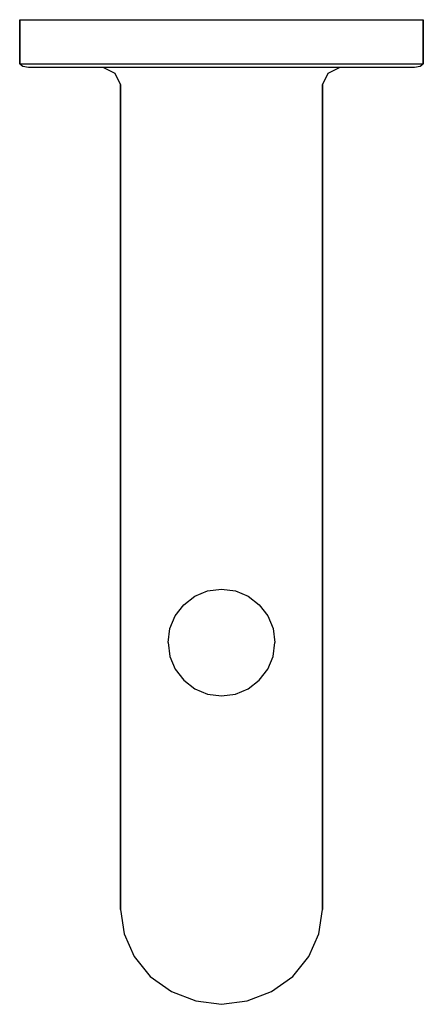
# Model space of a CAD drawing. Extents: x 0 to 68, y 0 to 166.
import ezdxf

# ---------------------------------------------------------------- set-up
doc = ezdxf.new("R2010")
doc.units = 0
doc.header["$MEASUREMENT"] = 0

msp = doc.modelspace()

# ---------------------------------------------------------------- linework, layer by layer
for p, q in [((0, 165.999992), (1.2, 165.999992)), ((0, 165.999992), (0, 158.576992)), ((0, 158.576992), (0, 165.999992)), ((1.2, 165.999992), (4.6, 165.999992)), ((4.6, 165.999992), (10, 165.999992)), ((10, 165.999992), (17.1, 165.999992)), ((17.1, 165.999992), (25.3, 165.999992)), ((25.3, 165.999992), (34, 165.999992)), ((34, 165.999992), (42.7, 165.999992)), ((42.7, 165.999992), (50.9, 165.999992)), ((50.9, 165.999992), (58, 165.999992)), ((58, 165.999992), (63.4, 165.999992)), ((63.4, 165.999992), (66.8, 165.999992)), ((66.8, 165.999992), (68, 165.999992)), ((68, 165.999992), (68, 158.576992)), ((68, 158.576992), (68, 165.999992)), ((0, 158.576992), (0.5, 158.191992)), ((0, 158.576992), (1.2, 158.576992)), ((0.5, 158.191992), (1.5, 157.999992)), ((1.2, 158.576992), (4.6, 158.576992)), ((1.5, 157.999992), (2.7, 157.999992)), ((2.7, 157.999992), (5.9, 157.999992)), ((4.6, 158.576992), (10, 158.576992)), ((5.9, 157.999992), (11, 157.999992)), ((10, 158.576992), (17.1, 158.576992)), ((11, 157.999992), (14, 157.999992)), ((14, 157.999992), (16, 156.999992)), ((14, 157.999992), (14.72, 157.999992)), ((14.72, 157.999992), (16.64, 157.999992)), ((16.64, 157.999992), (19.84, 157.999992)), ((17.1, 158.576992), (25.3, 158.576992)), ((19.84, 157.999992), (24.08, 157.999992)), ((24.08, 157.999992), (28.88, 157.999992)), ((25.3, 158.576992), (34, 158.576992)), ((28.88, 157.999992), (34, 157.999992)), ((34, 158.576992), (42.7, 158.576992)), ((34, 157.999992), (39.12, 157.999992)), ((39.12, 157.999992), (43.92, 157.999992)), ((42.7, 158.576992), (50.9, 158.576992)), ((43.92, 157.999992), (48.16, 157.999992)), ((48.16, 157.999992), (51.36, 157.999992)), ((50.9, 158.576992), (58, 158.576992)), ((51.36, 157.999992), (53.28, 157.999992)), ((52, 156.999992), (54, 157.999992)), ((53.28, 157.999992), (54, 157.999992)), ((54, 157.999992), (57, 157.999992)), ((57, 157.999992), (62.1, 157.999992)), ((58, 158.576992), (63.4, 158.576992)), ((62.1, 157.999992), (65.3, 157.999992)), ((63.4, 158.576992), (66.8, 158.576992)), ((65.3, 157.999992), (66.5, 157.999992)), ((66.5, 157.999992), (67.5, 158.191992)), ((66.8, 158.576992), (68, 158.576992)), ((67.5, 158.191992), (68, 158.576992)), ((16, 156.999992), (17, 154.999992)), ((51, 154.999992), (52, 156.999992)), ((17, 154.999992), (17, 33.186092)), ((17, 33.186092), (17, 154.999992)), ((51, 33.186092), (51, 154.999992)), ((51, 154.999992), (51, 33.186092)), ((31.66, 69.700092), (34, 70.000192)), ((34, 70.000192), (36.34, 69.700092)), ((27.6397, 67.360092), (29.5, 68.800092)), ((29.5, 68.800092), (31.66, 69.700092)), ((36.34, 69.700092), (38.5, 68.800092)), ((38.5, 68.800092), (40.3603, 67.360092)), ((26.1997, 65.500192), (27.6397, 67.360092)), ((40.3603, 67.360092), (41.8003, 65.500192)), ((25.3, 63.340192), (26.1997, 65.500192)), ((41.8003, 65.500192), (42.7003, 63.340192)), ((25, 61.000192), (25.3, 63.340192)), ((42.7003, 63.340192), (43, 61.000192)), ((25, 61.000192), (25.3, 58.660192)), ((42.7003, 58.660192), (43, 61.000192)), ((25.3, 58.660192), (26.1997, 56.500192)), ((41.8003, 56.500192), (42.7003, 58.660192)), ((26.1997, 56.500192), (27.6397, 54.640192)), ((40.3603, 54.640192), (41.8003, 56.500192)), ((27.6397, 54.640192), (29.5, 53.200192)), ((29.5, 53.200192), (31.66, 52.300192)), ((36.34, 52.300192), (38.5, 53.200192)), ((38.5, 53.200192), (40.3603, 54.640192)), ((31.66, 52.300192), (34, 52.000192)), ((34, 52.000192), (36.34, 52.300192)), ((17, 30.967192), (17, 33.186092)), ((17, 33.186092), (17, 30.967192)), ((51, 30.967192), (51, 33.186092)), ((51, 33.186092), (51, 30.967192)), ((17, 30.967192), (17, 28.786192)), ((17, 28.786192), (17, 30.967192)), ((51, 28.786192), (51, 30.967192)), ((51, 30.967192), (51, 28.786192)), ((17, 28.786192), (17, 26.680492)), ((17, 26.680492), (17, 28.786192)), ((51, 26.680492), (51, 28.786192)), ((51, 28.786192), (51, 26.680492)), ((17, 24.686092), (17, 26.680492)), ((17, 26.680492), (17, 24.686092)), ((51, 26.680492), (51, 24.686092)), ((51, 24.686092), (51, 26.680492)), ((17, 22.837192), (17, 24.686092)), ((17, 24.686092), (17, 22.837192)), ((51, 22.837192), (51, 24.686092)), ((51, 24.686092), (51, 22.837192)), ((17, 21.165292), (17, 22.837192)), ((17, 22.837192), (17, 21.165292)), ((51, 22.837192), (51, 21.165292)), ((51, 21.165292), (51, 22.837192)), ((17, 19.699092), (17, 21.165292)), ((17, 21.165292), (17, 19.699092)), ((51, 19.699092), (51, 21.165292)), ((51, 21.165292), (51, 19.699092)), ((17, 19.699092), (17, 18.463692)), ((17, 18.463692), (17, 19.699092)), ((17, 18.463692), (17, 17.480092)), ((17, 17.480092), (17, 18.463692)), ((51, 19.699092), (51, 18.463692)), ((51, 18.463692), (51, 19.699092)), ((51, 18.463692), (51, 17.480092)), ((51, 17.480092), (51, 18.463692)), ((17, 15.974792), (17, 17.480092)), ((17, 17.480092), (17, 15.974792)), ((51, 15.974792), (51, 17.480092)), ((51, 17.480092), (51, 15.974792)), ((17, 15.974792), (17.6, 11.887092)), ((50.4, 11.887092), (51, 15.974792)), ((17.6, 11.887092), (19.3, 8.034382)), ((48.7, 8.034382), (50.4, 11.887092)), ((19.3, 8.034382), (22, 4.698472)), ((46, 4.698472), (48.7, 8.034382)), ((22, 4.698472), (25.55, 2.161302)), ((42.45, 2.161302), (46, 4.698472)), ((25.55, 2.161302), (29.65, 0.563824)), ((38.35, 0.563824), (42.45, 2.161302)), ((29.65, 0.563824), (34, 0.000008)), ((29.65, 0.563824), (34, 0.000008)), ((34, 0.000008), (38.35, 0.563824)), ((34, 0.000008), (38.35, 0.563824))]:
    msp.add_line(p, q)

doc.saveas('drawing.dxf')
